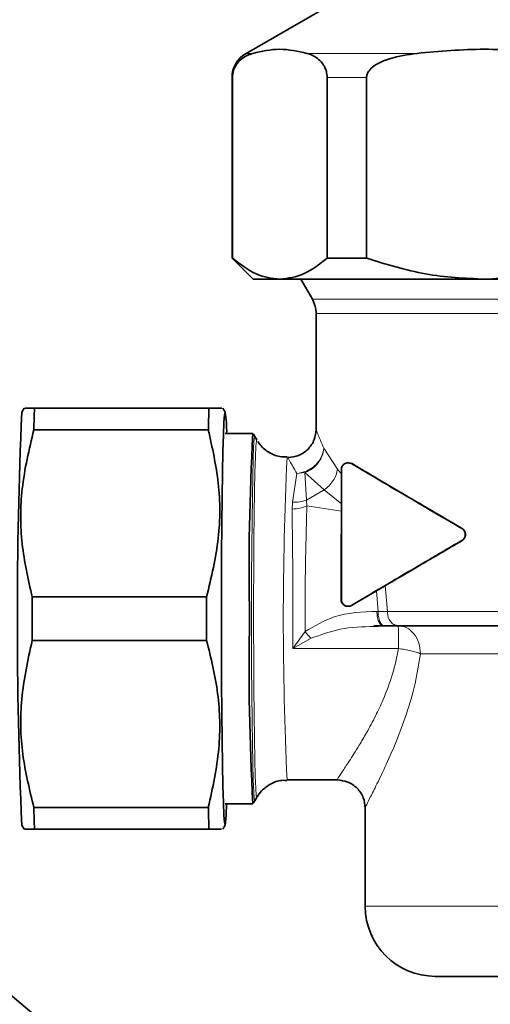
# Model space of a CAD drawing. Units: millimetres. Extents: x 2 to 3429, y -10 to 3740.
# Drawn here: x 2831 to 2864, y 3279 to 3350 of the extents above; entities that cross this region are included whole.
import ezdxf

# ---------------------------------------------------------------- set-up
doc = ezdxf.new("R2010")
doc.units = ezdxf.units.MM

# ---------------------------------------------------------------- blocks, each defined once
blk = doc.blocks.new('3024501-left')
at = {"color": 7, "linetype": 'Continuous', "lineweight": 35}
for p, q in [((26.828, 1705.2), (20.078, 1701.303)), ((19.078, 1699.571), (19.078, 1686.7)), ((19.117, 1686.7), (19.117, 1699.571)), ((25.865, 1699.571), (25.865, 1686.7)), ((28.67, 1686.7), (28.67, 1699.571)), ((19.078, 1686.7), (20.578, 1685.2)), ((19.117, 1686.7), (19.078, 1686.7)), ((28.67, 1686.7), (25.865, 1686.7)), ((22.491, 1685.2), (20.578, 1685.2)), ((37.112, 1685.2), (22.491, 1685.2)), ((23.983, 1685.2), (24.81, 1683.768)), ((58.156, 1685.2), (37.112, 1685.2)), ((25.078, 1682.768), (25.078, 1674.452)), ((4.241, 1676), (4.077, 1675.716)), ((17.436, 1676), (4.991, 1676)), ((18.59, 1675.716), (18.426, 1676)), ((17.389, 1674.453), (4.944, 1674.453)), ((20.565, 1674.2), (18.582, 1674.2)), ((20.848, 1673.744), (20.704, 1673.994)), ((23.128, 1672.501), (23.065, 1672.5)), ((27.399, 1672.119), (27.363, 1672.119)), ((27.396, 1672.107), (27.64, 1672.052)), ((26.878, 1671.619), (26.878, 1667.187)), ((26.878, 1667.187), (26.878, 1662.381)), ((29.376, 1662.982), (27.958, 1662.157)), ((4.824, 1662.547), (17.269, 1662.547)), ((27.958, 1662.157), (27.599, 1661.948)), ((29.193, 1660.488), (29.778, 1660.517)), ((29.22, 1660.446), (29.86, 1660.5)), ((29.86, 1660.5), (29.947, 1660.5)), ((17.269, 1659.453), (4.824, 1659.453)), ((23.006, 1649.5), (26.581, 1649.5)), ((20.704, 1648.006), (20.848, 1648.256)), ((17.389, 1647.547), (4.944, 1647.547)), ((18.582, 1647.8), (20.565, 1647.8)), ((20.601, 1647.873), (20.636, 1647.921)), ((20.636, 1647.921), (20.702, 1648.01)), ((20.704, 1648.006), (20.7, 1648.001)), ((28.578, 1647.53), (28.578, 1640.5)), ((4.077, 1646.284), (4.241, 1646)), ((18.426, 1646), (18.59, 1646.284)), ((17.436, 1646), (4.991, 1646)), ((7.857, 1630.342), (-5.102, 1641.216))]:
    blk.add_line(p, q, dxfattribs=at)
at = {"color": 8, "linetype": 'Continuous', "lineweight": 18}
for p, q in [((20.078, 1701.303), (20.561, 1701.303)), ((24.422, 1701.303), (32.281, 1701.303)), ((19.117, 1699.571), (19.078, 1699.571)), ((28.67, 1699.571), (25.865, 1699.571)), ((24.81, 1683.768), (47.672, 1683.768)), ((25.634, 1673.146), (26.609, 1671.668)), ((23.698, 1671.347), (24.271, 1671.41)), ((24.271, 1671.41), (24.402, 1669.455)), ((25.659, 1670.187), (24.271, 1671.41)), ((26.609, 1671.668), (26.917, 1671.283)), ((27.606, 1672.052), (27.64, 1672.052)), ((23.392, 1669.299), (23.698, 1671.347)), ((24.402, 1669.455), (25.659, 1670.187)), ((26.898, 1669.18), (25.659, 1670.187)), ((23.365, 1668.818), (23.392, 1669.299)), ((24.402, 1669.455), (24.419, 1669.038)), ((26.892, 1668.663), (24.419, 1669.038)), ((35.49, 1667.433), (35.469, 1667.433)), ((35.469, 1666.567), (35.49, 1666.567)), ((29.499, 1661.521), (29.376, 1662.982)), ((30.013, 1663.355), (30.162, 1661.5)), ((26.856, 1662.381), (26.878, 1662.381)), ((29.412, 1661.521), (29.499, 1661.521)), ((24.288, 1660.082), (23.423, 1658.87)), ((23.423, 1658.87), (24.722, 1659.601)), ((30.964, 1658.87), (23.423, 1658.87))]:
    blk.add_line(p, q, dxfattribs=at)
at = {"color": 7, "linetype": 'Continuous', "lineweight": 35, "flags": 128}
blk.add_lwpolyline([(18.582, 1675.722), (18.542, 1675.541), (18.503, 1675.002), (18.466, 1674.118), (18.431, 1672.911), (18.401, 1671.41), (18.374, 1669.654), (18.353, 1667.684), (18.338, 1665.549), (18.328, 1663.303), (18.325, 1661), (18.328, 1658.697), (18.338, 1656.451), (18.353, 1654.316), (18.374, 1652.346), (18.401, 1650.59), (18.431, 1649.089), (18.466, 1647.882), (18.503, 1646.998), (18.542, 1646.459), (18.582, 1646.278), (18.622, 1646.459), (18.662, 1646.998), (18.696, 1647.8)], dxfattribs=at)
at = {"color": 8, "linetype": 'Continuous', "lineweight": 18, "flags": 128}
for points in [[(20.7, 1648.001), (20.663, 1648.151), (20.626, 1648.651), (20.592, 1649.489), (20.56, 1650.64), (20.532, 1652.074), (20.509, 1653.751), (20.491, 1655.626), (20.478, 1657.648), (20.472, 1659.761), (20.471, 1661.908), (20.477, 1664.03), (20.488, 1666.07), (20.506, 1667.971), (20.528, 1669.682), (20.556, 1671.156), (20.587, 1672.353), (20.621, 1673.241), (20.657, 1673.794), (20.694, 1673.999), (20.705, 1673.992)], [(20.848, 1648.256), (20.845, 1648.252), (20.807, 1648.401), (20.771, 1648.914), (20.736, 1649.774), (20.705, 1650.957), (20.677, 1652.429), (20.654, 1654.147), (20.637, 1656.063), (20.625, 1658.12), (20.62, 1660.261), (20.621, 1662.423), (20.628, 1664.543), (20.641, 1666.562), (20.661, 1668.421), (20.685, 1670.067), (20.714, 1671.451), (20.747, 1672.535), (20.782, 1673.287), (20.819, 1673.686), (20.848, 1673.744)], [(43.6, 1658.5), (41.978, 1658.5), (40.401, 1658.5), (38.883, 1658.5), (37.432, 1658.5), (36.062, 1658.5), (34.78, 1658.5), (33.599, 1658.5), (32.525, 1658.5)], [(28.578, 1640.5), (28.714, 1640.5), (29.203, 1640.5), (30.038, 1640.5), (31.205, 1640.5), (32.683, 1640.5), (34.443, 1640.5), (36.453, 1640.5), (38.677, 1640.5), (41.074, 1640.5), (43.6, 1640.5)]]:
    blk.add_lwpolyline(points, dxfattribs=at)
at = {"color": 7, "linetype": 'Continuous', "lineweight": 35}
for centre, radius, start, end in [((21.078, 1699.571), 2, 120, 180), ((23.078, 1682.768), 2, 359.80853, 29.99999), ((356.158, 1661), 352.389, 177.60664, 182.39336), ((122.299, 1671.68), 117.388, 177.89084, 178.64629), ((134.745, 1671.68), 117.388, 177.89084, 178.64629), ((10.649, 1674.364), 8.049, 358.83246, 9.71641), ((191.902, 1664.531), 171.604, 176.77131, 181.17903), ((947.822, 1661), 942.999, 179.906002, 180.093998), ((960.268, 1661), 942.999, 179.906002, 180.093998), ((191.035, 1657.463), 170.737, 178.81287, 183.24266), ((122.299, 1650.32), 117.388, 181.35371, 182.10916), ((134.745, 1650.32), 117.388, 181.35371, 182.10916), ((33.578, 1640.5), 5, 180.00047, 270)]:
    blk.add_arc(centre, radius, start, end, dxfattribs=at)
at = {"color": 8, "linetype": 'Continuous', "lineweight": 18}
blk.add_arc((268.711, 1661), 245.973, 177.32027, 182.67973, dxfattribs=at)
at = {"color": 7, "linetype": 'Continuous', "lineweight": 35}
for points, knots in [([(20.561, 1701.303), (21.2, 1701.447), (22.487, 1701.736), (23.775, 1701.448), (24.422, 1701.303)], [0, 0, 0, 0, 0.497033, 1, 1, 1, 1]), ([(32.281, 1701.303), (33.882, 1701.447), (37.102, 1701.736), (40.323, 1701.448), (41.943, 1701.303)], [0, 0, 0, 0, 0.497033, 1, 1, 1, 1]), ([(19.117, 1699.571), (19.121, 1699.652), (19.129, 1699.833), (19.2, 1700.131), (19.404, 1700.583), (19.873, 1701.051), (20.298, 1701.207), (20.561, 1701.303)], [0, 0, 0, 0, 0.053339, 0.118845, 0.228186, 0.52254, 1, 1, 1, 1]), ([(24.422, 1701.303), (24.588, 1701.246), (24.87, 1701.149), (25.271, 1700.886), (25.549, 1700.596), (25.737, 1700.243), (25.825, 1699.978), (25.862, 1699.734), (25.864, 1699.612), (25.865, 1699.571)], [0, 0, 0, 0, 0.300348, 0.510566, 0.741327, 0.83028, 0.919942, 0.972626, 1, 1, 1, 1]), ([(28.67, 1699.571), (28.678, 1699.652), (28.698, 1699.833), (28.878, 1700.131), (29.388, 1700.583), (30.561, 1701.051), (31.624, 1701.207), (32.281, 1701.303)], [0, 0, 0, 0, 0.053339, 0.118845, 0.228186, 0.52254, 1, 1, 1, 1]), ([(22.491, 1685.2), (21.925, 1685.269), (20.779, 1685.41), (19.676, 1686.266), (19.117, 1686.7)], [0, 0, 0, 0, 0.493703, 1, 1, 1, 1]), ([(25.865, 1686.7), (25.32, 1686.275), (24.217, 1685.417), (23.071, 1685.273), (22.491, 1685.2)], [0, 0, 0, 0, 0.494329, 1, 1, 1, 1]), ([(37.112, 1685.2), (35.696, 1685.269), (32.829, 1685.41), (30.068, 1686.266), (28.67, 1686.7)], [0, 0, 0, 0, 0.493703, 1, 1, 1, 1]), ([(45.555, 1686.7), (44.19, 1686.275), (41.43, 1685.417), (38.562, 1685.273), (37.112, 1685.2)], [0, 0, 0, 0, 0.494329, 1, 1, 1, 1]), ([(4.991, 1676), (4.687, 1676), (4.242, 1676), (4.315, 1676), (4.338, 1676)], [0, 0, 0, 0, 0.683177, 1, 1, 1, 1]), ([(18.328, 1676), (18.345, 1676), (18.394, 1676), (17.818, 1676), (17.436, 1676)], [0, 0, 0, 0, 0.336008, 1, 1, 1, 1]), ([(4.824, 1662.547), (4.542, 1663.802), (3.971, 1666.342), (3.965, 1670.383), (4.609, 1673.061), (4.944, 1674.453)], [0, 0, 0, 0, 0.319363, 0.646403, 1, 1, 1, 1]), ([(17.389, 1674.453), (17.671, 1673.198), (18.242, 1670.658), (18.248, 1666.617), (17.604, 1663.939), (17.269, 1662.547)], [0, 0, 0, 0, 0.319363, 0.646403, 1, 1, 1, 1]), ([(25.078, 1674.494), (25.052, 1674.246), (25.012, 1673.865), (24.765, 1673.4), (24.51, 1673.08), (24.192, 1672.822), (23.729, 1672.571), (23.344, 1672.528), (23.093, 1672.5)], [0, 0, 0, 0, 0.242094, 0.371286, 0.502623, 0.633646, 0.761828, 1, 1, 1, 1]), ([(20.768, 1673.872), (20.766, 1673.877), (20.73, 1673.965), (20.665, 1674.059), (20.603, 1674.148)], [0, 0, 0, 0, 0.050026, 1, 1, 1, 1]), ([(23.013, 1672.538), (22.837, 1672.534), (22.362, 1672.521), (21.645, 1672.856), (21.129, 1673.292), (20.959, 1673.582), (20.932, 1673.629)], [0, 0, 0, 0, 0.210717, 0.568737, 0.928949, 1, 1, 1, 1]), ([(26.878, 1671.619), (26.879, 1671.64), (26.881, 1671.685), (26.899, 1671.777), (26.964, 1671.928), (27.114, 1672.066), (27.341, 1672.148), (27.513, 1672.086), (27.606, 1672.052)], [0, 0, 0, 0, 0.038572, 0.079777, 0.175993, 0.396526, 0.676021, 1, 1, 1, 1]), ([(35.469, 1667.433), (34.684, 1667.892), (33.162, 1668.78), (31.071, 1670.007), (29.186, 1671.115), (28.124, 1671.745), (27.606, 1672.052)], [0, 0, 0, 0, 0.258289, 0.500351, 0.756278, 1, 1, 1, 1]), ([(27.64, 1672.052), (28.109, 1671.773), (29.069, 1671.201), (30.893, 1670.126), (33.02, 1668.876), (34.648, 1667.925), (35.49, 1667.433)], [0, 0, 0, 0, 0.234213, 0.479821, 0.730748, 1, 1, 1, 1]), ([(26.856, 1662.381), (26.858, 1663.215), (26.862, 1664.869), (26.873, 1666.418), (26.878, 1667.187)], [0, 0, 0, 0, 0.503624, 1, 1, 1, 1]), ([(35.469, 1667.433), (35.507, 1667.407), (35.577, 1667.358), (35.656, 1667.251), (35.705, 1667.131), (35.722, 1667.001), (35.706, 1666.871), (35.657, 1666.75), (35.577, 1666.642), (35.507, 1666.593), (35.469, 1666.567)], [0, 0, 0, 0, 0.138257, 0.2616, 0.382427, 0.498674, 0.615682, 0.737729, 0.861444, 1, 1, 1, 1]), ([(35.49, 1667.433), (35.526, 1667.409), (35.596, 1667.361), (35.675, 1667.253), (35.726, 1667.131), (35.742, 1667), (35.726, 1666.869), (35.675, 1666.747), (35.596, 1666.639), (35.526, 1666.591), (35.49, 1666.567)], [0, 0, 0, 0, 0.1336, 0.26197, 0.382437, 0.499969, 0.617616, 0.738132, 0.866383, 1, 1, 1, 1]), ([(27.958, 1662.157), (29.036, 1662.794), (31.192, 1664.068), (34.043, 1665.734), (35.469, 1666.567)], [0, 0, 0, 0, 0.499642, 1, 1, 1, 1]), ([(35.49, 1666.567), (34.45, 1665.959), (32.453, 1664.793), (30.803, 1663.821), (30.013, 1663.355)], [0, 0, 0, 0, 0.520869, 1, 1, 1, 1]), ([(29.376, 1662.982), (29.496, 1663.052), (29.734, 1663.19), (29.92, 1663.3), (30.013, 1663.355)], [0, 0, 0, 0, 0.505153, 1, 1, 1, 1]), ([(27.599, 1661.948), (27.564, 1661.931), (27.483, 1661.891), (27.339, 1661.873), (27.202, 1661.898), (27.083, 1661.956), (26.99, 1662.03), (26.914, 1662.135), (26.865, 1662.253), (26.859, 1662.339), (26.856, 1662.381)], [0, 0, 0, 0, 0.113735, 0.260713, 0.4271, 0.522294, 0.653328, 0.768707, 0.887652, 1, 1, 1, 1]), ([(26.878, 1662.381), (26.879, 1662.359), (26.881, 1662.313), (26.9, 1662.221), (26.965, 1662.072), (27.11, 1661.942), (27.256, 1661.865), (27.346, 1661.889), (27.361, 1661.893)], [0, 0, 0, 0, 0.056077, 0.114308, 0.249668, 0.55353, 0.929907, 1, 1, 1, 1]), ([(30.941, 1660.5), (30.797, 1660.5), (30.509, 1660.5), (30.134, 1660.5), (29.947, 1660.5)], [0, 0, 0, 0, 0.4997357, 1, 1, 1, 1]), ([(30.941, 1660.5), (31.796, 1660.5), (33.551, 1660.5), (36.867, 1660.5), (40.662, 1660.5), (44.814, 1660.5), (49.088, 1660.5), (53.24, 1660.5), (57.097, 1660.5), (59.35, 1660.5), (60.447, 1660.5)], [0, 0, 0, 0, 0.11737, 0.241044, 0.369309, 0.5, 0.630691, 0.758956, 0.88263, 1, 1, 1, 1]), ([(4.944, 1647.547), (4.636, 1648.802), (4.014, 1651.342), (3.927, 1655.383), (4.517, 1658.061), (4.824, 1659.453)], [0, 0, 0, 0, 0.319363, 0.646403, 1, 1, 1, 1]), ([(17.269, 1659.453), (17.577, 1658.198), (18.199, 1655.658), (18.286, 1651.617), (17.696, 1648.939), (17.389, 1647.547)], [0, 0, 0, 0, 0.3193634, 0.6464032, 1, 1, 1, 1]), ([(20.862, 1648.276), (20.868, 1648.286), (20.947, 1648.44), (21.236, 1648.799), (21.811, 1649.239), (22.466, 1649.502), (22.879, 1649.471), (23, 1649.462)], [0, 0, 0, 0, 0.014468, 0.220893, 0.524215, 0.86007, 1, 1, 1, 1]), ([(26.597, 1649.5), (26.847, 1649.471), (27.232, 1649.428), (27.693, 1649.177), (28.01, 1648.918), (28.265, 1648.599), (28.511, 1648.136), (28.552, 1647.753), (28.578, 1647.504)], [0, 0, 0, 0, 0.23909, 0.3677039, 0.4991078, 0.630634, 0.7596099, 1, 1, 1, 1]), ([(4.33, 1646), (4.305, 1646), (4.203, 1646), (4.652, 1646), (4.991, 1646)], [0, 0, 0, 0, 0.243381, 1, 1, 1, 1]), ([(17.436, 1646), (17.781, 1646), (18.355, 1646), (18.342, 1646), (18.337, 1646)], [0, 0, 0, 0, 0.599561, 1, 1, 1, 1]), ([(33.58, 1635.5), (33.603, 1635.5), (33.649, 1635.5), (34.222, 1635.5), (35.188, 1635.5), (36.571, 1635.5), (38.305, 1635.5), (40.308, 1635.5), (42.468, 1635.5), (43.999, 1635.5), (44.748, 1635.5)], [0, 0, 0, 0, 0.118682, 0.242618, 0.370324, 0.5, 0.629676, 0.757382, 0.881318, 1, 1, 1, 1])]:
    blk.add_open_spline(points, degree=3, knots=knots, dxfattribs=at)
at = {"color": 8, "linetype": 'Continuous', "lineweight": 18}
for points, knots in [([(47.676, 1682.768), (46.173, 1682.768), (43.165, 1682.768), (38.848, 1682.768), (34.883, 1682.768), (31.427, 1682.768), (28.606, 1682.768), (26.553, 1682.768), (25.288, 1682.768), (25.17, 1682.768), (25.113, 1682.768)], [0, 0, 0, 0, 0.126398, 0.252796, 0.379194, 0.505592, 0.63199, 0.758388, 0.884786, 1, 1, 1, 1]), ([(25.098, 1674.452), (25.112, 1674.398), (25.142, 1674.278), (25.459, 1673.551), (25.634, 1673.146)], [0, 0, 0, 0, 0.444475, 1, 1, 1, 1]), ([(25.634, 1673.146), (25.589, 1672.932), (25.52, 1672.604), (25.266, 1672.206), (25.098, 1672.019), (25.007, 1671.935), (25.007, 1671.935), (25.007, 1671.935), (25.007, 1671.935), (25.007, 1671.935), (25.007, 1671.935), (25.007, 1671.935), (25.007, 1671.935), (25.007, 1671.935), (25.007, 1671.934), (25.007, 1671.934), (25.007, 1671.934), (25.007, 1671.934), (25.006, 1671.933), (25.005, 1671.933), (25.002, 1671.93), (24.997, 1671.925), (24.987, 1671.916), (24.966, 1671.897), (24.924, 1671.861), (24.839, 1671.791), (24.659, 1671.664), (24.284, 1671.456), (23.93, 1671.39), (23.698, 1671.347)], [0, 0, 0, 0, 0.240751, 0.369119, 0.499581, 0.499773, 0.499822, 0.499834, 0.499838, 0.499843, 0.499855, 0.499874, 0.499901, 0.499936, 0.49998, 0.500033, 0.500095, 0.500245, 0.500425, 0.500851, 0.502044, 0.504096, 0.5082, 0.516406, 0.532815, 0.565598, 0.630881, 0.75925, 1, 1, 1, 1]), ([(24.271, 1671.41), (24.451, 1671.494), (24.811, 1671.662), (25.235, 1672.085), (25.539, 1672.59), (25.603, 1672.961), (25.634, 1673.146)], [0, 0, 0, 0, 0.249936, 0.499948, 0.749959, 1, 1, 1, 1]), ([(23.698, 1671.347), (23.507, 1671.688), (23.136, 1672.349), (23.099, 1672.451), (23.082, 1672.5)], [0, 0, 0, 0, 0.514873, 1, 1, 1, 1]), ([(26.609, 1671.668), (26.579, 1671.527), (26.52, 1671.241), (26.308, 1670.834), (26.023, 1670.467), (25.779, 1670.279), (25.659, 1670.187)], [0, 0, 0, 0, 0.246647, 0.499998, 0.75335, 1, 1, 1, 1]), ([(24.402, 1669.455), (24.244, 1669.404), (23.926, 1669.302), (23.57, 1669.3), (23.392, 1669.299)], [0, 0, 0, 0, 0.499596, 1, 1, 1, 1]), ([(23.365, 1668.818), (23.552, 1668.83), (23.926, 1668.853), (24.255, 1668.976), (24.419, 1669.038)], [0, 0, 0, 0, 0.5, 1, 1, 1, 1]), ([(23.423, 1658.87), (23.425, 1659.752), (23.428, 1661.534), (23.415, 1664.202), (23.39, 1666.726), (23.374, 1668.121), (23.365, 1668.818)], [0, 0, 0, 0, 0.247447, 0.499924, 0.750022, 1, 1, 1, 1]), ([(24.419, 1669.038), (24.394, 1668.176), (24.362, 1667.046), (24.331, 1665.556), (24.308, 1664.264), (24.288, 1662.477), (24.288, 1660.86), (24.288, 1660.082)], [0, 0, 0, 0, 0.334021, 0.438563, 0.500868, 0.759729, 1, 1, 1, 1]), ([(24.288, 1660.082), (24.966, 1660.481), (26.553, 1661.416), (28.371, 1661.483), (29.412, 1661.521)], [0, 0, 0, 0, 0.427318, 1, 1, 1, 1]), ([(29.412, 1661.521), (29.417, 1661.394), (29.425, 1661.197), (29.48, 1660.959), (29.538, 1660.795), (29.61, 1660.663), (29.715, 1660.535), (29.803, 1660.514), (29.86, 1660.5)], [0, 0, 0, 0, 0.23916, 0.36817, 0.5, 0.63183, 0.76084, 1, 1, 1, 1]), ([(29.499, 1661.521), (29.504, 1661.393), (29.511, 1661.197), (29.566, 1660.959), (29.624, 1660.795), (29.696, 1660.663), (29.802, 1660.535), (29.89, 1660.514), (29.947, 1660.5)], [0, 0, 0, 0, 0.239161, 0.368169, 0.499997, 0.631826, 0.760835, 1, 1, 1, 1]), ([(30.162, 1661.5), (30.066, 1661.503), (29.874, 1661.51), (29.624, 1661.517), (29.499, 1661.521)], [0, 0, 0, 0, 0.499835, 1, 1, 1, 1]), ([(24.722, 1659.601), (25.409, 1659.852), (26.861, 1660.382), (28.406, 1660.424), (29.22, 1660.446)], [0, 0, 0, 0, 0.472853, 1, 1, 1, 1]), ([(24.722, 1659.601), (24.643, 1659.672), (24.485, 1659.815), (24.354, 1659.993), (24.288, 1660.082)], [0, 0, 0, 0, 0.500003, 1, 1, 1, 1]), ([(30.952, 1660.04), (30.955, 1659.875), (30.961, 1659.545), (30.963, 1659.095), (30.964, 1658.87)], [0, 0, 0, 0, 0.4999994, 1, 1, 1, 1]), ([(26.581, 1649.5), (26.591, 1649.528), (26.613, 1649.585), (26.918, 1650.05), (27.431, 1650.823), (28.054, 1651.802), (28.709, 1652.914), (29.294, 1654.001), (29.94, 1655.386), (30.556, 1656.963), (30.833, 1658.256), (30.964, 1658.87)], [0, 0, 0, 0, 0.108941, 0.222016, 0.343087, 0.475319, 0.562048, 0.667696, 0.7557, 0.884011, 1, 1, 1, 1]), ([(30.964, 1658.87), (31.109, 1658.848), (31.411, 1658.802), (31.84, 1658.711), (32.23, 1658.606), (32.427, 1658.535), (32.525, 1658.5)], [0, 0, 0, 0, 0.239645, 0.498188, 0.749683, 1, 1, 1, 1]), ([(32.525, 1658.5), (32.407, 1657.782), (32.161, 1656.284), (31.523, 1654.145), (30.763, 1652.126), (29.991, 1650.394), (29.338, 1649.056), (28.88, 1648.152), (28.616, 1647.624), (28.599, 1647.559), (28.592, 1647.53)], [0, 0, 0, 0, 0.1245, 0.259514, 0.403005, 0.545908, 0.678509, 0.799078, 0.910036, 1, 1, 1, 1])]:
    blk.add_open_spline(points, degree=3, knots=knots, dxfattribs=at)
for points in [[(30.162, 1661.5), (31.297, 1661.5), (33.568, 1661.5), (37.895, 1661.5), (42.646, 1661.5), (46, 1661.5), (47.676, 1661.5)], [(30.162, 1661.5), (30.174, 1661.369), (30.197, 1661.107), (30.377, 1660.776), (30.635, 1660.545), (30.839, 1660.515), (30.941, 1660.5)], [(32.525, 1658.5), (32.501, 1658.762), (32.453, 1659.286), (32.084, 1659.947), (31.557, 1660.41), (31.139, 1660.47), (30.93, 1660.5)], [(30.93, 1660.5), (30.934, 1660.479), (30.942, 1660.437), (30.949, 1660.172), (30.952, 1660.04)]]:
    blk.add_open_spline(points, degree=3, dxfattribs=at)

msp = doc.modelspace()

# ---------------------------------------------------------------- block references
msp.add_blockref('3024501-left', (2826.964, 1645.991))

doc.saveas('drawing.dxf')
